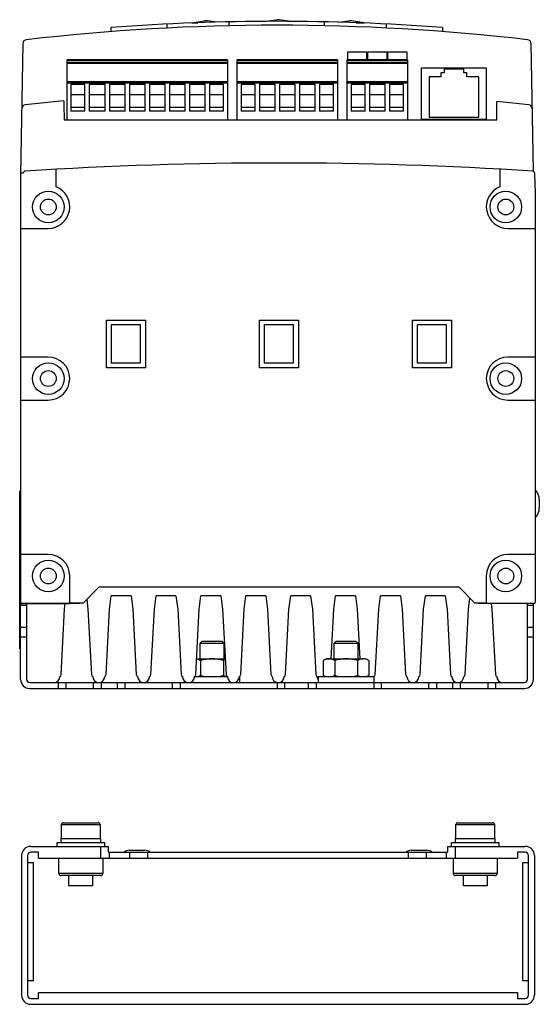
# Model space of a CAD drawing. Units: millimetres. Extents: x 41 to 173, y 24 to 273.
import ezdxf

# ---------------------------------------------------------------- set-up
doc = ezdxf.new("R2010")
doc.units = ezdxf.units.MM
doc.header["$LTSCALE"] = 19.249826
doc.layers.get('0').update_dxf_attribs({"linetype": 'CONTINUOUS'})

msp = doc.modelspace()

# ---------------------------------------------------------------- linework, layer by layer
at = {"color": 7, "linetype": 'CONTINUOUS'}
for p, q in [((78.78, 270.97), (78.78, 271.97)), ((85.1, 272.31), (88.27, 272.78)), ((85.1, 272.31), (85.1, 272.25)), ((85.1, 272.31), (86.62, 272.31)), ((88.92, 272.78), (88.28, 272.78)), ((91.53, 272.47), (88.93, 272.78)), ((94.53, 271.54), (94.53, 272.54)), ((103.61, 272.67), (106.59, 273.08)), ((107.24, 273.08), (106.6, 273.08)), ((110.24, 272.66), (107.25, 273.08)), ((118.71, 271.54), (118.71, 272.54)), ((122.26, 272.45), (124.91, 272.78)), ((125.56, 272.78), (124.92, 272.78)), ((128.74, 272.31), (125.57, 272.78)), ((126.71, 272.31), (128.74, 272.31)), ((128.74, 272.23), (128.74, 272.31)), ((134.46, 270.98), (134.46, 271.97)), ((64.63, 270.07), (64.63, 271.07)), ((148.61, 271.08), (148.61, 270.08)), ((42.25, 267.03), (41.67, 233.68)), ((171.65, 234.75), (171.09, 267.02)), ((124.63, 262.92), (124.63, 264.93)), ((124.63, 264.93), (129.39, 264.93)), ((129.39, 264.93), (129.39, 262.92)), ((129.71, 262.92), (129.71, 264.93)), ((129.71, 264.93), (134.47, 264.93)), ((134.47, 264.93), (134.47, 262.92)), ((134.79, 262.92), (134.79, 264.93)), ((134.79, 264.93), (139.55, 264.93)), ((139.55, 264.93), (139.55, 262.92)), ((53.45, 247.68), (53.45, 262.92)), ((94.09, 262.92), (53.45, 262.92)), ((53.45, 262.72), (94.09, 262.72)), ((94.09, 262.17), (53.45, 262.17)), ((94.09, 261.97), (53.45, 261.97)), ((94.09, 262.92), (94.09, 247.68)), ((96.59, 247.68), (96.59, 262.92)), ((121.99, 262.92), (96.59, 262.92)), ((96.59, 262.72), (121.99, 262.72)), ((121.99, 262.17), (96.59, 262.17)), ((121.99, 261.97), (96.59, 261.97)), ((121.99, 262.92), (121.99, 247.68)), ((124.47, 247.68), (124.47, 262.92)), ((139.71, 262.92), (124.47, 262.92)), ((124.47, 262.72), (139.71, 262.72)), ((139.71, 262.17), (124.47, 262.17)), ((139.71, 261.97), (124.47, 261.97)), ((139.71, 262.92), (139.71, 247.68)), ((143.31, 247.78), (143.31, 260.88)), ((143.31, 260.88), (159.71, 260.88)), ((148.18, 259.58), (148.18, 258.58)), ((149.02, 259.58), (148.18, 259.58)), ((149.02, 260.57), (149.02, 259.58)), ((153.99, 260.57), (149.02, 260.57)), ((153.99, 259.58), (153.99, 260.57)), ((154.83, 259.58), (153.99, 259.58)), ((154.83, 258.58), (154.83, 259.58)), ((159.71, 260.88), (159.71, 247.78)), ((94.09, 257.32), (53.45, 257.32)), ((53.45, 257.12), (94.09, 257.12)), ((121.99, 257.32), (96.59, 257.32)), ((96.59, 257.12), (121.99, 257.12)), ((139.71, 257.32), (124.47, 257.32)), ((124.47, 257.12), (139.71, 257.12)), ((145.21, 258.58), (145.21, 248.36)), ((148.18, 258.58), (145.21, 258.58)), ((157.81, 258.58), (154.83, 258.58)), ((157.81, 248.36), (157.81, 258.58)), ((54.43, 256.67), (54.43, 249.93)), ((57.98, 256.67), (54.43, 256.67)), ((57.98, 249.93), (57.98, 256.67)), ((59.08, 256.67), (59.08, 249.93)), ((63.08, 256.67), (59.08, 256.67)), ((63.08, 249.93), (63.08, 256.67)), ((64.16, 256.67), (64.16, 249.93)), ((68.16, 256.67), (64.16, 256.67)), ((68.16, 249.93), (68.16, 256.67)), ((69.24, 256.67), (69.24, 249.93)), ((73.24, 256.67), (69.24, 256.67)), ((73.24, 249.93), (73.24, 256.67)), ((74.32, 256.67), (74.32, 249.93)), ((78.32, 256.67), (74.32, 256.67)), ((78.32, 249.93), (78.32, 256.67)), ((79.4, 256.67), (79.4, 249.93)), ((83.4, 256.67), (79.4, 256.67)), ((83.4, 249.93), (83.4, 256.67)), ((84.48, 256.67), (84.48, 249.93)), ((88.48, 256.67), (84.48, 256.67)), ((88.48, 249.93), (88.48, 256.67)), ((89.56, 256.67), (89.56, 249.93)), ((93.11, 256.67), (89.56, 256.67)), ((93.11, 249.93), (93.11, 256.67)), ((97.56, 256.67), (97.56, 249.93)), ((101.11, 256.67), (97.56, 256.67)), ((101.11, 249.93), (101.11, 256.67)), ((102.21, 256.67), (102.21, 249.93)), ((106.21, 256.67), (102.21, 256.67)), ((106.21, 249.93), (106.21, 256.67)), ((107.29, 256.67), (107.29, 249.93)), ((111.29, 256.67), (107.29, 256.67)), ((111.29, 249.93), (111.29, 256.67)), ((112.37, 256.67), (112.37, 249.93)), ((116.37, 256.67), (112.37, 256.67)), ((116.37, 249.93), (116.37, 256.67)), ((117.45, 256.67), (117.45, 249.93)), ((121, 256.67), (117.45, 256.67)), ((121, 249.93), (121, 256.67)), ((125.46, 256.67), (125.46, 249.93)), ((129.01, 256.67), (125.46, 256.67)), ((129.01, 249.93), (129.01, 256.67)), ((130.11, 256.67), (130.11, 249.93)), ((134.11, 256.67), (130.11, 256.67)), ((134.11, 249.93), (134.11, 256.67)), ((135.19, 256.67), (135.19, 249.93)), ((138.74, 256.67), (135.19, 256.67)), ((138.74, 249.93), (138.74, 256.67)), ((52.58, 252.56), (42.84, 251.52)), ((52.58, 252.56), (52.6, 251.61)), ((57.98, 254.02), (54.43, 254.02)), ((63.08, 254.02), (59.08, 254.02)), ((68.16, 254.02), (64.16, 254.02)), ((73.24, 254.02), (69.24, 254.02)), ((78.32, 254.02), (74.32, 254.02)), ((83.4, 254.02), (79.4, 254.02)), ((88.48, 254.02), (84.48, 254.02)), ((93.11, 254.02), (89.56, 254.02)), ((101.11, 254.02), (97.56, 254.02)), ((106.21, 254.02), (102.21, 254.02)), ((111.29, 254.02), (107.29, 254.02)), ((116.37, 254.02), (112.37, 254.02)), ((121, 254.02), (117.45, 254.02)), ((129.01, 254.02), (125.46, 254.02)), ((134.11, 254.02), (130.11, 254.02)), ((138.74, 254.02), (135.19, 254.02)), ((162.43, 251.44), (162.43, 252.4)), ((170.52, 251.51), (162.43, 252.4)), ((52.6, 251.61), (52.67, 247.68)), ((57.98, 250.82), (54.43, 250.82)), ((57.98, 249.93), (54.43, 249.93)), ((63.08, 250.82), (59.08, 250.82)), ((63.08, 249.93), (59.08, 249.93)), ((68.16, 250.82), (64.16, 250.82)), ((68.16, 249.93), (64.16, 249.93)), ((73.24, 250.82), (69.24, 250.82)), ((73.24, 249.93), (69.24, 249.93)), ((78.32, 250.82), (74.32, 250.82)), ((78.32, 249.93), (74.32, 249.93)), ((83.4, 250.82), (79.4, 250.82)), ((83.4, 249.93), (79.4, 249.93)), ((88.48, 250.82), (84.48, 250.82)), ((88.48, 249.93), (84.48, 249.93)), ((93.11, 250.82), (89.56, 250.82)), ((93.11, 249.93), (89.56, 249.93)), ((101.11, 250.82), (97.56, 250.82)), ((101.11, 249.93), (97.56, 249.93)), ((106.21, 250.82), (102.21, 250.82)), ((106.21, 249.93), (102.21, 249.93)), ((111.29, 250.82), (107.29, 250.82)), ((111.29, 249.93), (107.29, 249.93)), ((116.37, 250.82), (112.37, 250.82)), ((116.37, 249.93), (112.37, 249.93)), ((121, 250.82), (117.45, 250.82)), ((121, 249.93), (117.45, 249.93)), ((129.01, 250.82), (125.46, 250.82)), ((129.01, 249.93), (125.46, 249.93)), ((134.11, 250.82), (130.11, 250.82)), ((134.11, 249.93), (130.11, 249.93)), ((138.74, 250.82), (135.19, 250.82)), ((138.74, 249.93), (135.19, 249.93)), ((162.37, 247.68), (162.43, 251.44)), ((52.67, 247.68), (162.37, 247.68)), ((159.71, 247.78), (143.31, 247.78)), ((145.21, 248.36), (157.81, 248.36)), ((50.66, 230.71), (50.66, 235.19)), ((163.18, 235.21), (163.18, 230.71)), ((171.84, 234.56), (171.82, 234.59)), ((41.67, 233.68), (41.67, 125.23)), ((42.34, 234.23), (41.68, 234.23)), ((172.13, 231.18), (172, 234.21)), ((172.17, 229.61), (172.13, 231.18)), ((172.17, 125.71), (172.17, 229.61)), ((41.67, 220.21), (48.67, 220.21)), ((165.17, 220.21), (172.17, 220.21)), ((63.42, 184.88), (63.42, 196.93)), ((63.42, 196.93), (73.28, 196.93)), ((64.61, 195.79), (64.61, 186.15)), ((72.05, 195.79), (64.61, 195.79)), ((72.05, 186.15), (72.05, 195.79)), ((73.28, 196.93), (73.28, 184.88)), ((102.22, 184.88), (102.22, 196.93)), ((102.22, 196.93), (112.07, 196.93)), ((103.4, 195.79), (103.4, 186.15)), ((110.84, 195.79), (103.4, 195.79)), ((110.84, 186.15), (110.84, 195.79)), ((112.07, 196.93), (112.07, 184.88)), ((141.01, 184.88), (141.01, 196.93)), ((141.01, 196.93), (150.87, 196.93)), ((142.2, 195.79), (142.2, 186.15)), ((149.64, 195.79), (142.2, 195.79)), ((149.64, 186.15), (149.64, 195.79)), ((150.87, 196.93), (150.87, 184.88)), ((48.67, 187.62), (41.67, 187.62)), ((172.17, 187.62), (165.17, 187.62)), ((73.28, 184.88), (63.42, 184.88)), ((64.61, 186.15), (72.05, 186.15)), ((112.07, 184.88), (102.22, 184.88)), ((103.4, 186.15), (110.84, 186.15)), ((150.87, 184.88), (141.01, 184.88)), ((142.2, 186.15), (149.64, 186.15)), ((41.67, 176.73), (48.67, 176.73)), ((165.17, 176.73), (172.17, 176.73)), ((41.42, 113.68), (41.42, 153.68)), ((41.67, 153.68), (41.42, 153.68)), ((41.42, 151.75), (41.67, 151.75)), ((173.17, 151.47), (173.17, 149.43)), ((48.67, 137.62), (41.67, 137.62)), ((172.17, 137.62), (165.17, 137.62)), ((54.11, 125.3), (54.11, 132.18)), ((159.73, 132.18), (159.73, 125.3)), ((57.5, 125.3), (61.5, 129.3)), ((152.84, 129.3), (61.5, 129.3)), ((152.84, 129.3), (156.84, 125.3)), ((41.67, 125.23), (54.05, 125.23)), ((41.67, 105.98), (41.67, 125.2)), ((56.62, 125.2), (41.67, 125.2)), ((43.17, 125.2), (43.17, 105.98)), ((52.8, 123.78), (52.98, 125.2)), ((54.05, 125.23), (54.11, 125.29)), ((57.5, 125.3), (54.11, 125.3)), ((56.71, 125.3), (56.62, 125.2)), ((58.42, 126.22), (58.74, 123.78)), ((64.18, 123.78), (64.62, 127.18)), ((69.67, 127.18), (64.62, 127.18)), ((69.67, 127.18), (70.12, 123.78)), ((75.56, 123.78), (76, 127.18)), ((81.05, 127.18), (76, 127.18)), ((81.05, 127.18), (81.5, 123.78)), ((86.94, 123.78), (87.38, 127.18)), ((92.43, 127.18), (87.38, 127.18)), ((92.43, 127.18), (92.88, 123.78)), ((98.32, 123.78), (98.76, 127.18)), ((103.81, 127.18), (98.76, 127.18)), ((103.81, 127.18), (104.26, 123.78)), ((109.7, 123.78), (110.14, 127.18)), ((115.19, 127.18), (110.14, 127.18)), ((115.19, 127.18), (115.64, 123.78)), ((121.08, 123.78), (121.52, 127.18)), ((126.57, 127.18), (121.52, 127.18)), ((126.57, 127.18), (127.02, 123.78)), ((132.46, 123.78), (132.9, 127.18)), ((137.95, 127.18), (132.9, 127.18)), ((137.95, 127.18), (138.4, 123.78)), ((143.84, 123.78), (144.28, 127.18)), ((149.33, 127.18), (144.28, 127.18)), ((149.33, 127.18), (149.78, 123.78)), ((155.22, 123.78), (155.58, 126.55)), ((159.73, 125.3), (156.84, 125.3)), ((157.72, 125.2), (157.62, 125.3)), ((171.67, 125.2), (157.72, 125.2)), ((159.73, 125.29), (159.79, 125.23)), ((171.84, 125.23), (159.79, 125.23)), ((160.98, 125.2), (161.16, 123.78)), ((170.17, 105.98), (170.17, 125.2)), ((171.67, 105.98), (171.67, 125.2)), ((43.17, 124.68), (41.67, 124.68)), ((51.93, 107.18), (52.8, 123.78)), ((58.74, 123.78), (59.61, 107.18)), ((63.31, 107.18), (64.18, 123.78)), ((70.12, 123.78), (70.99, 107.18)), ((74.69, 107.18), (75.56, 123.78)), ((81.5, 123.78), (82.37, 107.18)), ((86.07, 107.18), (86.94, 123.78)), ((92.88, 123.78), (93.75, 107.18)), ((97.45, 107.18), (98.32, 123.78)), ((104.26, 123.78), (105.13, 107.18)), ((108.83, 107.18), (109.7, 123.78)), ((115.64, 123.78), (116.51, 107.18)), ((120.42, 111.18), (121.08, 123.78)), ((127.02, 123.78), (127.68, 111.2)), ((131.59, 107.18), (132.46, 123.78)), ((138.4, 123.78), (139.27, 107.18)), ((142.97, 107.18), (143.84, 123.78)), ((149.78, 123.78), (150.65, 107.18)), ((154.35, 107.18), (155.22, 123.78)), ((161.16, 123.78), (162.03, 107.18)), ((171.67, 124.68), (170.17, 124.68)), ((43.17, 119.16), (41.67, 119.16)), ((171.67, 119.16), (170.17, 119.16)), ((41.67, 115.6), (41.42, 115.6)), ((43.17, 116.68), (41.67, 116.68)), ((87.18, 115.18), (87.68, 115.68)), ((87.18, 115.18), (93.18, 115.18)), ((87.18, 111.18), (87.18, 115.18)), ((87.68, 115.68), (92.68, 115.68)), ((92.68, 115.68), (93.18, 115.18)), ((93.18, 115.18), (93.18, 111.18)), ((121.18, 115.18), (121.68, 115.68)), ((121.18, 115.18), (127.18, 115.18)), ((121.18, 111.18), (121.18, 115.18)), ((121.68, 115.68), (126.68, 115.68)), ((126.68, 115.68), (127.18, 115.18)), ((127.18, 115.18), (127.18, 111.18)), ((171.67, 116.68), (170.17, 116.68)), ((41.42, 113.68), (41.67, 113.68)), ((86.28, 111.18), (93.54, 111.18)), ((87.29, 110.73), (87.29, 107.02)), ((93.06, 110.73), (93.06, 107.02)), ((119.18, 111.18), (118.4, 110.73)), ((118.4, 110.73), (118.4, 107.02)), ((119.18, 111.18), (128.51, 111.18)), ((121.29, 110.73), (121.29, 107.02)), ((127.06, 110.73), (127.06, 107.02)), ((129.95, 110.73), (129.18, 111.18)), ((129.95, 110.73), (129.95, 107.02)), ((43.97, 105.18), (68.17, 105.18)), ((51.17, 105.18), (51.17, 103.68)), ((53.17, 103.68), (53.17, 105.18)), ((60.17, 103.68), (60.17, 105.18)), ((62.17, 103.68), (62.17, 105.18)), ((66.17, 105.18), (66.17, 103.68)), ((68.17, 103.68), (68.17, 105.18)), ((68.18, 105.18), (145.17, 105.18)), ((80.17, 103.68), (80.17, 105.18)), ((82.17, 103.68), (82.17, 105.18)), ((83.18, 105.18), (83.18, 105.6)), ((85.74, 106.68), (94.08, 106.68)), ((97.18, 106.68), (97.18, 105.18)), ((106.67, 105.18), (106.67, 103.68)), ((108.67, 103.68), (108.67, 105.18)), ((114.67, 103.68), (114.67, 105.18)), ((116.67, 103.68), (116.67, 105.18)), ((117.18, 106.68), (131.18, 106.68)), ((117.18, 105.18), (117.18, 106.68)), ((131.17, 105.18), (131.17, 103.68)), ((131.18, 106.68), (131.18, 105.18)), ((133.17, 103.68), (133.17, 105.18)), ((145.17, 105.18), (169.37, 105.18)), ((145.17, 103.68), (145.17, 105.18)), ((147.17, 103.68), (147.17, 105.18)), ((151.17, 105.18), (151.17, 103.68)), ((153.17, 103.68), (153.17, 105.18)), ((160.17, 103.68), (160.17, 105.18)), ((162.17, 103.68), (162.17, 105.18)), ((43.97, 103.68), (68.17, 103.68)), ((68.18, 103.68), (145.17, 103.68)), ((145.17, 103.68), (169.37, 103.68)), ((52.02, 69.18), (61.82, 69.18)), ((52.02, 65.68), (52.02, 69.18)), ((52.52, 69.68), (61.32, 69.68)), ((61.82, 69.18), (61.82, 65.68)), ((152.02, 69.18), (161.82, 69.18)), ((152.02, 65.68), (152.02, 69.18)), ((152.52, 69.68), (161.32, 69.68)), ((161.82, 69.18), (161.82, 65.68)), ((51.92, 65.68), (61.92, 65.68)), ((51.92, 64.68), (51.92, 65.68)), ((61.92, 65.68), (61.92, 64.68)), ((151.92, 65.68), (161.92, 65.68)), ((151.92, 64.68), (151.92, 65.68)), ((161.92, 65.68), (161.92, 64.68)), ((44.22, 63.68), (63.92, 63.68)), ((50.92, 64.68), (62.92, 64.68)), ((50.92, 63.68), (50.92, 64.68)), ((61.92, 63.68), (61.92, 60.68)), ((62.92, 64.68), (62.92, 63.68)), ((63.92, 62.18), (63.92, 63.68)), ((69.17, 62.68), (73.17, 62.68)), ((140.67, 62.68), (144.67, 62.68)), ((149.92, 63.68), (169.62, 63.68)), ((149.92, 63.68), (149.92, 62.18)), ((150.92, 64.68), (162.92, 64.68)), ((150.92, 63.68), (150.92, 64.68)), ((151.92, 60.68), (151.92, 63.68)), ((162.92, 64.68), (162.92, 63.68)), ((41.92, 61.38), (41.92, 25.98)), ((43.42, 61.38), (43.42, 25.98)), ((46.22, 62.18), (44.22, 62.18)), ((46.22, 60.68), (46.22, 62.18)), ((46.22, 60.68), (167.62, 60.68)), ((51.37, 56.78), (51.37, 60.68)), ((62.47, 60.68), (62.47, 56.78)), ((63.92, 62.18), (149.92, 62.18)), ((64.18, 60.68), (64.18, 62.18)), ((69.26, 62.18), (69.26, 60.68)), ((73.92, 60.68), (73.92, 62.18)), ((139.92, 62.18), (139.92, 60.68)), ((144.58, 60.68), (144.58, 62.18)), ((149.66, 60.68), (149.66, 62.18)), ((151.37, 56.78), (151.37, 60.68)), ((162.47, 60.68), (162.47, 56.78)), ((169.62, 62.18), (167.62, 62.18)), ((167.62, 62.18), (167.62, 60.68)), ((170.42, 25.98), (170.42, 61.38)), ((171.92, 61.38), (171.92, 25.98)), ((44.92, 59.47), (43.42, 59.47)), ((44.92, 29.68), (44.92, 59.47)), ((170.42, 59.47), (168.92, 59.47)), ((168.92, 59.47), (168.92, 29.68)), ((62.47, 56.78), (51.37, 56.78)), ((61.97, 56.28), (51.87, 56.28)), ((53.92, 53.68), (53.92, 56.28)), ((59.92, 56.28), (59.92, 53.68)), ((162.47, 56.78), (151.37, 56.78)), ((161.97, 56.28), (151.87, 56.28)), ((153.92, 53.68), (153.92, 56.28)), ((159.92, 56.28), (159.92, 53.68)), ((59.92, 53.68), (53.92, 53.68)), ((159.92, 53.68), (153.92, 53.68)), ((43.42, 29.68), (44.92, 29.68)), ((168.92, 29.68), (170.42, 29.68)), ((44.22, 25.18), (46.22, 25.18)), ((46.22, 26.68), (167.62, 26.68)), ((46.22, 25.18), (46.22, 26.68)), ((167.62, 26.68), (167.62, 25.18)), ((167.62, 25.18), (169.62, 25.18)), ((44.22, 23.68), (169.62, 23.68))]:
    msp.add_line(p, q, dxfattribs=at)
for centre, radius in [((48.67, 225.65), 4), ((164.67, 225.65), 4), ((48.67, 225.65), 2), ((164.67, 225.65), 2), ((48.67, 182.18), 4), ((164.67, 182.18), 4), ((48.67, 182.18), 2), ((164.67, 182.18), 2), ((48.67, 132.18), 4), ((164.67, 132.18), 4), ((48.67, 132.18), 2), ((164.67, 132.18), 2)]:
    msp.add_circle(centre, radius, dxfattribs=at)
for centre, radius, start, end in [((106.66, -279.9), 552.57, 85.6469, 94.3625), ((106.66, -280.9), 552.57, 83.3973, 96.6016), ((43.23, 267.03), 0.983, 95.6221, 180.0065), ((170.09, 267.02), 0.996, 0.7908, 83.5962), ((43, 250.49), 1.04, 99.0018, 177.4017), ((170.37, 250.52), 1, 2.0905, 81.5261), ((42.84, 234.21), 0.504, 92.6623, 177.6677), ((107.14, -762.32), 999.1, 86.30483, 93.6912), ((171.48, 234.18), 0.526, 50.1745, 84.42), ((171.52, 234.2), 0.483, 41.7882, 48.3547), ((171.48, 234.18), 0.526, 3.3747, 39.7642), ((48.67, 225.65), 5.44, 270, 68.5305), ((165.17, 225.65), 5.44, 111.4695, 270), ((48.67, 182.18), 5.44, 270, 90), ((165.17, 182.18), 5.44, 90, 270), ((169.72, 151.48), 3.45, 0.0001, 44.7533), ((169.72, 149.43), 3.45, 315.2467, 359.9999), ((48.67, 132.18), 5.44, 0, 90), ((165.17, 132.18), 5.44, 90, 180), ((171.65, 125.71), 0.518, 291.0069, 358.6928), ((43.97, 105.98), 2.3, 180, 270), ((43.97, 105.98), 0.8, 180, 270), ((50.1, 106.68), 1.5, 270.0005, 360), ((51.33, 107.21), 0.6, 297, 357), ((60.21, 107.21), 0.6, 183, 243), ((61.44, 106.68), 1.5, 180, 269.9996), ((61.48, 106.68), 1.5, 270.0004, 360), ((62.71, 107.21), 0.6, 297, 357), ((71.59, 107.21), 0.6, 183, 243), ((72.82, 106.68), 1.5, 180, 269.9996), ((72.86, 106.68), 1.5, 270.0004, 360), ((74.09, 107.21), 0.6, 297, 357), ((82.97, 107.21), 0.6, 183, 243), ((84.2, 106.68), 1.5, 180, 269.9996), ((84.24, 106.68), 1.5, 270.0004, 360), ((85.47, 107.21), 0.6, 297, 357), ((94.78, 109.77), 3.23, 247.9827, 248.6524), ((94.69, 109.52), 2.97, 248.5963, 253.4362), ((94.35, 107.21), 0.6, 183, 243), ((95.58, 106.68), 1.5, 180, 269.9997), ((95.62, 106.68), 1.5, 270.0003, 360), ((96.85, 107.21), 0.6, 297, 357), ((105.73, 107.21), 0.6, 183, 243), ((106.96, 106.68), 1.5, 180, 259.2788), ((107, 106.68), 1.5, 270.0003, 360), ((108.23, 107.21), 0.6, 297, 357), ((117.11, 107.21), 0.6, 183, 243), ((118.34, 106.68), 1.5, 180, 214.6798), ((129.76, 106.68), 1.5, 351.0038, 360), ((130.99, 107.21), 0.6, 297, 357), ((139.87, 107.21), 0.6, 183, 243), ((141.1, 106.68), 1.5, 180, 269.9999), ((141.14, 106.68), 1.5, 270.0001, 360), ((142.37, 107.21), 0.6, 297, 357), ((151.25, 107.21), 0.6, 183, 243), ((152.48, 106.68), 1.5, 180, 269.9999), ((152.52, 106.68), 1.5, 270.0001, 360), ((153.75, 107.21), 0.6, 297, 357), ((162.63, 107.21), 0.6, 183, 243), ((163.86, 106.68), 1.5, 180, 270), ((169.37, 105.98), 2.3, 270.0038, 360), ((169.37, 105.98), 0.8, 270.0001, 360), ((52.52, 69.18), 0.5, 90, 179.9973), ((61.32, 69.18), 0.5, 0.0027, 90), ((152.52, 69.18), 0.5, 90, 179.9973), ((161.32, 69.18), 0.5, 0.0027, 90), ((44.22, 61.38), 2.3, 90, 180), ((69.17, 60.68), 2, 90, 127.9985), ((73.17, 60.68), 2, 52.0015, 90), ((140.67, 60.68), 2, 90, 127.9985), ((144.67, 60.68), 2, 52.0015, 90), ((169.62, 61.38), 2.3, 0, 90), ((44.22, 61.38), 0.8, 89.9997, 180), ((169.62, 61.38), 0.8, 0, 90), ((51.87, 56.78), 0.5, 180, 269.9853), ((61.97, 56.78), 0.5, 270, 360), ((151.87, 56.78), 0.5, 180, 269.9853), ((161.97, 56.78), 0.5, 270, 360), ((44.22, 25.98), 2.3, 180, 270), ((44.22, 25.98), 0.8, 180, 270.0006), ((169.62, 25.98), 2.3, 269.9999, 360), ((169.62, 25.98), 0.8, 269.9996, 359.9999)]:
    msp.add_arc(centre, radius, start, end, dxfattribs=at)
for points, knots in [([(87.29, 110.73), (87.21, 110.78), (86.89, 110.95), (86.54, 111.08), (86.27, 111.13)], [0, 0, 0, 0, 0.259497, 1, 1, 1, 1]), ([(90.18, 111.18), (89.69, 111.18), (88.71, 111.09), (87.76, 110.86), (87.29, 110.73)], [0, 0, 0, 0, 0.499912, 1, 1, 1, 1]), ([(93.06, 110.73), (92.59, 110.86), (91.64, 111.09), (90.66, 111.18), (90.18, 111.18)], [0, 0, 0, 0, 0.500093, 1, 1, 1, 1]), ([(93.55, 110.97), (93.51, 110.96), (93.34, 110.88), (93.18, 110.8), (93.06, 110.73)], [0, 0, 0, 0, 0.245725, 1, 1, 1, 1]), ([(119.85, 111.18), (119.6, 111.18), (119.09, 111.09), (118.63, 110.86), (118.4, 110.73)], [0, 0, 0, 0, 0.484809, 1, 1, 1, 1]), ([(121.29, 110.73), (121.06, 110.86), (120.6, 111.09), (120.09, 111.18), (119.85, 111.18)], [0, 0, 0, 0, 0.515196, 1, 1, 1, 1]), ([(124.18, 111.18), (123.69, 111.18), (122.71, 111.09), (121.76, 110.86), (121.29, 110.73)], [0, 0, 0, 0, 0.499912, 1, 1, 1, 1]), ([(127.06, 110.73), (126.59, 110.86), (125.64, 111.09), (124.66, 111.18), (124.18, 111.18)], [0, 0, 0, 0, 0.500093, 1, 1, 1, 1]), ([(128.51, 111.18), (128.26, 111.18), (127.75, 111.09), (127.29, 110.86), (127.06, 110.73)], [0, 0, 0, 0, 0.484809, 1, 1, 1, 1]), ([(129.95, 110.73), (129.72, 110.86), (129.26, 111.09), (128.75, 111.18), (128.51, 111.18)], [0, 0, 0, 0, 0.515196, 1, 1, 1, 1]), ([(86.51, 106.68), (86.58, 106.7), (86.85, 106.79), (87.1, 106.91), (87.29, 107.02)], [0, 0, 0, 0, 0.243291, 1, 1, 1, 1]), ([(93.06, 107.02), (93.1, 107), (93.27, 106.91), (93.44, 106.82), (93.57, 106.77)], [0, 0, 0, 0, 0.254599, 1, 1, 1, 1]), ([(118.4, 107.02), (118.47, 106.99), (118.72, 106.85), (118.98, 106.74), (119.18, 106.68)], [0, 0, 0, 0, 0.257244, 1, 1, 1, 1]), ([(120.51, 106.68), (120.58, 106.7), (120.85, 106.79), (121.1, 106.91), (121.29, 107.02)], [0, 0, 0, 0, 0.243291, 1, 1, 1, 1]), ([(127.06, 107.02), (127.13, 106.99), (127.38, 106.85), (127.64, 106.74), (127.84, 106.68)], [0, 0, 0, 0, 0.257244, 1, 1, 1, 1]), ([(129.17, 106.68), (129.24, 106.7), (129.51, 106.79), (129.76, 106.91), (129.95, 107.02)], [0, 0, 0, 0, 0.243291, 1, 1, 1, 1])]:
    msp.add_open_spline(points, degree=3, knots=knots, dxfattribs=at)
for points in [[(87.29, 107.02), (87.8, 106.87), (88.32, 106.75), (88.85, 106.68)], [(91.5, 106.68), (92.03, 106.75), (92.55, 106.87), (93.06, 107.02)], [(121.29, 107.02), (121.8, 106.87), (122.32, 106.75), (122.85, 106.68)], [(125.5, 106.68), (126.03, 106.75), (126.55, 106.87), (127.06, 107.02)]]:
    msp.add_open_spline(points, degree=3, dxfattribs=at)

doc.saveas('drawing.dxf')
